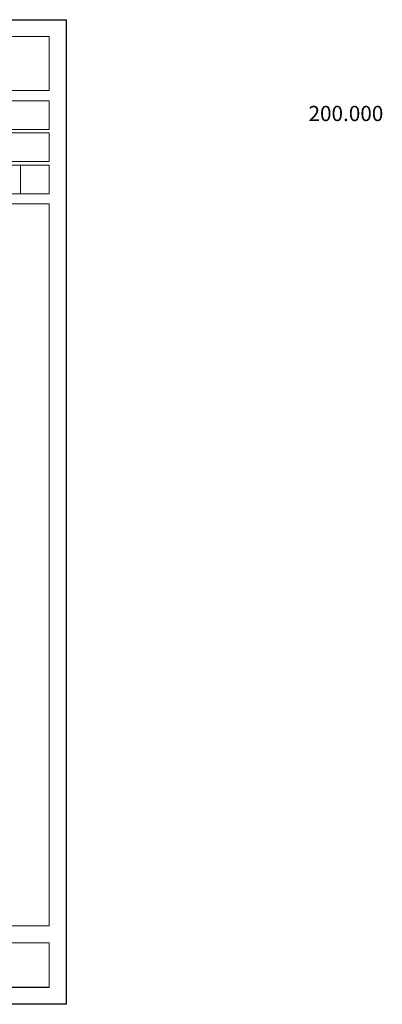
# Model space of a CAD drawing. Units: millimetres. Extents: x 1555 to 1853, y -129 to 163.
# Drawn here: x 1746 to 1853, y -129 to 163 of the extents above; entities that cross this region are included whole.
import ezdxf

# ---------------------------------------------------------------- set-up
doc = ezdxf.new("R2010")
doc.units = ezdxf.units.MM
doc.layers.add('0.3', color=7, linetype='Continuous', lineweight=30)
doc.layers.add('Livello 1', color=7, linetype='Continuous')
doc.styles.get("Standard").update_dxf_attribs({"font": 'verdana.ttf'})
picture_1 = doc.add_image_def('image1.jpg', size_in_pixel=(1182, 1182))

msp = doc.modelspace()

# ---------------------------------------------------------------- linework, layer by layer
at = {"color": 0}
msp.add_line((1554.5, 162.75), (1759.5, 162.75), dxfattribs=at)
at = {"color": 0, "ltscale": 0.1}
for p, q in [((1759.5, 162.75), (1759.5, -128.53)), ((1759.5, -128.53), (1554.5, -128.53))]:
    msp.add_line(p, q, dxfattribs=at)
at = {"layer": '0.3', "color": 0, "linetype": 'ByBlock', "lineweight": 18}
for p, q in [((1754.5, 157.75), (1624.5, 157.75)), ((1754.5, 157.75), (1754.5, 141.75)), ((1754.5, 141.75), (1624.5, 141.75)), ((1754.5, 138.75), (1624.5, 138.75)), ((1754.5, 138.75), (1754.5, 132.25)), ((1754.5, 138.75), (1754.5, 130.25)), ((1754.5, 138.75), (1754.5, 134.8)), ((1754.5, 133.8), (1754.5, 130.25)), ((1754.5, 130.25), (1624.5, 130.25)), ((1754.5, 129.25), (1624.5, 129.25)), ((1754.5, 129.25), (1754.5, 120.75)), ((1754.5, 129.25), (1754.5, 120.75)), ((1754.5, 129.25), (1754.5, 125.3)), ((1754.5, 120.75), (1624.5, 120.75)), ((1754.5, 119.75), (1624.5, 119.75)), ((1754.5, 119.75), (1754.5, 111.25)), ((1754.5, 111.25), (1624.5, 111.25)), ((1754.5, 108.25), (1559.5, 108.25)), ((1754.5, 108.25), (1754.5, -105.33)), ((1559.5, -105.33), (1754.5, -105.33)), ((1559.5, -110.33), (1754.5, -110.33)), ((1754.5, -110.33), (1754.5, -123.53)), ((1559.5, -123.53), (1754.5, -123.53)), ((1559.5, -123.53), (1754.5, -123.53))]:
    msp.add_line(p, q, dxfattribs=at)
at = {"layer": 'Livello 1', "color": 0, "linetype": 'ByBlock', "lineweight": 18}
msp.add_line((1754.23, -123.53), (1624.23, -123.53), dxfattribs=at)
at = {"layer": 'Livello 1'}
msp.add_line((1754.5, -123.53), (1624.5, -123.53), dxfattribs=at)

# ---------------------------------------------------------------- texts
at = {"lineweight": 5, "ltscale": 0.1, "insert": (1636.32, 137.25), "char_height": 4.5, "attachment_point": 1}
msp.add_mtext_dynamic_manual_height_columns('\\pi43.328;{\\fVerdana|b1|i0|c0|p34;\\C152;200.000 cicli}', width=130, gutter_width=12.5, heights=[0], dxfattribs=at)

# ---------------------------------------------------------------- referenced raster images: frames only (the image files are external)
at = {"color": 0, "lineweight": 5, "ltscale": 0.1}
image = msp.add_image(picture_1, insert=(1746, 111.25), size_in_units=(8.5, 8.5), dxfattribs=at)
image.dxf.flags = 7

doc.saveas('drawing.dxf')
